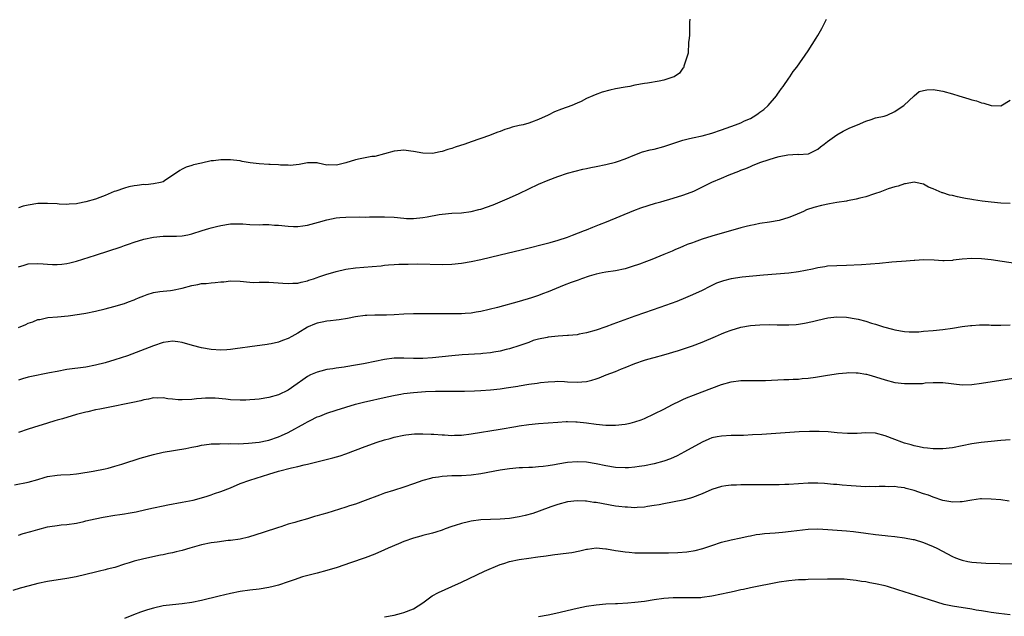
# Model space of a CAD drawing. Units: inches. Extents: x 2637000 to 2640000, y 1512000 to 1515000.
# Drawn here: x 2638025 to 2638230, y 1514173 to 1514297 of the extents above; entities that cross this region are included whole.
import ezdxf

# ---------------------------------------------------------------- set-up
doc = ezdxf.new("R2010")
doc.units = ezdxf.units.IN
doc.header["$MEASUREMENT"] = 0
doc.layers.add('LD26371512_10ft', color=81, linetype='Continuous')

msp = doc.modelspace()

# ---------------------------------------------------------------- linework, layer by layer
at = {"layer": 'LD26371512_10ft'}
for points, elevation in [([(2638025, 1514245.48), (2638026.15, 1514245.84), (2638027, 1514246.08), (2638029, 1514246.2), (2638030.13, 1514246.13), (2638031, 1514246.05), (2638032.01, 1514245.99), (2638033, 1514245.98), (2638033.96, 1514246.04), (2638035, 1514246.18), (2638035.67, 1514246.33), (2638037, 1514246.67), (2638041, 1514247.91), (2638046.34, 1514249.66), (2638047, 1514249.9), (2638047.83, 1514250.17), (2638049, 1514250.6), (2638051, 1514251.25), (2638053, 1514251.68), (2638055, 1514251.83), (2638055.82, 1514251.82), (2638057.83, 1514251.83), (2638059, 1514251.94), (2638060.14, 1514252.14), (2638061, 1514252.36), (2638063.13, 1514253), (2638064.55, 1514253.45), (2638065, 1514253.58), (2638066.14, 1514253.86), (2638067, 1514254.09), (2638069, 1514254.42), (2638070.41, 1514254.41), (2638071, 1514254.45), (2638071.58, 1514254.42), (2638073, 1514254.31), (2638075, 1514254.24), (2638075.74, 1514254.26), (2638077, 1514254.25), (2638078.17, 1514254.17), (2638079, 1514254.13), (2638081, 1514253.92), (2638082.13, 1514253.87), (2638083, 1514253.88), (2638084.03, 1514253.97), (2638085, 1514254.15), (2638086.56, 1514254.56), (2638087.27, 1514254.73), (2638089, 1514255.24), (2638091, 1514255.67), (2638091.71, 1514255.71), (2638093, 1514255.83), (2638095.85, 1514255.85), (2638097, 1514255.82), (2638097.86, 1514255.86), (2638099, 1514255.86), (2638099.89, 1514255.89), (2638101, 1514255.89), (2638103, 1514255.8), (2638105, 1514255.59), (2638105.55, 1514255.55), (2638107, 1514255.51), (2638109, 1514255.71), (2638109.89, 1514255.89), (2638112.35, 1514256.35), (2638113, 1514256.46), (2638115, 1514256.61), (2638117, 1514256.69), (2638119, 1514256.95), (2638120.61, 1514257.39), (2638121, 1514257.49), (2638123.6, 1514258.4), (2638125.04, 1514258.96), (2638127, 1514259.82), (2638129, 1514260.75), (2638133, 1514262.63), (2638135, 1514263.49), (2638137, 1514264.25), (2638139, 1514264.92), (2638140.61, 1514265.39), (2638142.21, 1514265.79), (2638143, 1514265.94), (2638143.86, 1514266.14), (2638145, 1514266.32), (2638147, 1514266.72), (2638149, 1514267.24), (2638149.39, 1514267.39), (2638151, 1514267.95), (2638153, 1514268.78), (2638154.62, 1514269.38), (2638156.19, 1514269.81), (2638157, 1514269.97), (2638159, 1514270.47), (2638163, 1514271.82), (2638164.07, 1514272.07), (2638165, 1514272.32), (2638167, 1514272.73), (2638169, 1514273.26), (2638171, 1514273.93), (2638173.93, 1514275), (2638175, 1514275.42), (2638175.81, 1514275.81), (2638177, 1514276.35), (2638178.14, 1514277), (2638178.65, 1514277.35), (2638179, 1514277.64), (2638179.78, 1514278.22), (2638180.67, 1514279), (2638182.43, 1514281), (2638182.64, 1514281.36), (2638183, 1514281.84), (2638183.45, 1514282.55), (2638183.83, 1514283), (2638185, 1514284.71), (2638185.22, 1514285), (2638185.92, 1514286.08), (2638186.67, 1514287), (2638189, 1514290.36), (2638190.68, 1514293), (2638191, 1514293.54), (2638191.84, 1514295), (2638192.83, 1514297)], 8350), ([(2638164.43, 1514297), (2638164.36, 1514296.36), (2638164.33, 1514295), (2638164.35, 1514293.65), (2638164.29, 1514293), (2638164.15, 1514292.15), (2638164.07, 1514289.93), (2638163.17, 1514287.17), (2638163.17, 1514287), (2638163.11, 1514286.88), (2638163, 1514286.81), (2638162.27, 1514285.73), (2638161.18, 1514285), (2638160.9, 1514284.9), (2638159, 1514284.29), (2638158.05, 1514284.05), (2638155.64, 1514283.64), (2638155, 1514283.58), (2638153, 1514283.26), (2638151.95, 1514283), (2638151, 1514282.85), (2638149, 1514282.45), (2638147.81, 1514282.19), (2638146.22, 1514281.78), (2638144.76, 1514281.24), (2638144.26, 1514281), (2638143, 1514280.44), (2638141.88, 1514279.88), (2638141, 1514279.47), (2638139.95, 1514279), (2638137.75, 1514278.25), (2638136.33, 1514277.67), (2638135.01, 1514277), (2638133, 1514276.08), (2638131.56, 1514275.56), (2638131, 1514275.34), (2638129.79, 1514275), (2638129, 1514274.85), (2638127.51, 1514274.49), (2638127, 1514274.34), (2638125.99, 1514274.01), (2638125, 1514273.63), (2638124.53, 1514273.47), (2638123.33, 1514273), (2638122.81, 1514272.81), (2638119, 1514271.48), (2638117.68, 1514271), (2638115.67, 1514270.33), (2638115, 1514270.08), (2638114.16, 1514269.84), (2638113, 1514269.46), (2638112.6, 1514269.4), (2638111, 1514269.06), (2638109, 1514269.08), (2638107, 1514269.48), (2638106.48, 1514269.52), (2638105, 1514269.75), (2638104.37, 1514269.63), (2638103, 1514269.51), (2638101, 1514268.95), (2638099, 1514268.45), (2638098.39, 1514268.39), (2638097, 1514268.12), (2638095.94, 1514267.94), (2638095, 1514267.72), (2638093, 1514267.12), (2638091.33, 1514266.67), (2638091, 1514266.59), (2638089.35, 1514266.65), (2638089, 1514266.62), (2638087.25, 1514267), (2638087, 1514267.07), (2638085, 1514267.09), (2638083.27, 1514266.73), (2638081.44, 1514266.56), (2638081, 1514266.59), (2638079.38, 1514266.62), (2638079, 1514266.68), (2638077.27, 1514266.73), (2638077, 1514266.76), (2638075, 1514266.87), (2638073.11, 1514267.11), (2638071.41, 1514267.41), (2638071, 1514267.49), (2638069.65, 1514267.65), (2638069, 1514267.74), (2638067.71, 1514267.71), (2638067, 1514267.74), (2638065.52, 1514267.52), (2638065, 1514267.49), (2638063, 1514267.06), (2638061.33, 1514266.67), (2638061, 1514266.54), (2638059.83, 1514266.17), (2638059, 1514265.78), (2638058.49, 1514265.51), (2638057.8, 1514265), (2638055.55, 1514263.55), (2638055, 1514263.17), (2638054.46, 1514263), (2638053, 1514262.7), (2638051.46, 1514262.54), (2638051, 1514262.58), (2638049.62, 1514262.38), (2638049, 1514262.34), (2638047.91, 1514262.09), (2638047, 1514261.85), (2638045.22, 1514261.22), (2638044.88, 1514261.12), (2638043, 1514260.3), (2638041.86, 1514259.86), (2638041, 1514259.56), (2638039, 1514258.97), (2638037.33, 1514258.67), (2638037, 1514258.59), (2638035.48, 1514258.52), (2638035, 1514258.47), (2638033.46, 1514258.54), (2638033, 1514258.55), (2638031, 1514258.67), (2638029, 1514258.63), (2638027, 1514258.29), (2638025.94, 1514258.06), (2638025, 1514257.76)], 8340), ([(2638025, 1514232.87), (2638026.52, 1514233.48), (2638027, 1514233.77), (2638027.98, 1514234.03), (2638029, 1514234.51), (2638029.44, 1514234.56), (2638031.09, 1514234.91), (2638033.06, 1514235.06), (2638035.29, 1514235.29), (2638037.63, 1514235.63), (2638039, 1514235.85), (2638041, 1514236.24), (2638043, 1514236.75), (2638044.78, 1514237.22), (2638047, 1514237.87), (2638047.81, 1514238.19), (2638049, 1514238.61), (2638049.26, 1514238.74), (2638049.91, 1514239), (2638051, 1514239.48), (2638051.71, 1514239.71), (2638053, 1514240.17), (2638054.32, 1514240.32), (2638055, 1514240.45), (2638056.55, 1514240.55), (2638057, 1514240.62), (2638059, 1514241.01), (2638061, 1514241.58), (2638062.21, 1514241.79), (2638063, 1514241.98), (2638063.97, 1514242.03), (2638065, 1514242.17), (2638065.8, 1514242.2), (2638067, 1514242.36), (2638067.62, 1514242.38), (2638069, 1514242.55), (2638071, 1514242.47), (2638073, 1514242.27), (2638073.75, 1514242.25), (2638075, 1514242.26), (2638077, 1514242.3), (2638079.9, 1514242.1), (2638081, 1514241.99), (2638081.94, 1514242.06), (2638083, 1514242.11), (2638083.7, 1514242.3), (2638085, 1514242.6), (2638085.29, 1514242.71), (2638086.23, 1514243), (2638087, 1514243.28), (2638087.39, 1514243.39), (2638089, 1514243.96), (2638090.29, 1514244.29), (2638091, 1514244.52), (2638093, 1514244.97), (2638095, 1514245.27), (2638098.46, 1514245.54), (2638100.3, 1514245.7), (2638101, 1514245.79), (2638101.86, 1514245.86), (2638103, 1514245.95), (2638104, 1514246), (2638105.94, 1514246.06), (2638107.92, 1514246.08), (2638113, 1514245.94), (2638115, 1514246), (2638117, 1514246.23), (2638119, 1514246.6), (2638121, 1514247.03), (2638125, 1514247.96), (2638129.38, 1514249), (2638135.44, 1514250.56), (2638137.05, 1514251), (2638139, 1514251.67), (2638140.04, 1514252.04), (2638142.56, 1514253), (2638143, 1514253.17), (2638144.27, 1514253.73), (2638145, 1514253.99), (2638145.7, 1514254.3), (2638147.14, 1514254.86), (2638152.8, 1514257.2), (2638154.26, 1514257.74), (2638155.76, 1514258.24), (2638157.3, 1514258.7), (2638158.41, 1514259), (2638161, 1514259.74), (2638163, 1514260.36), (2638164.71, 1514261), (2638165.24, 1514261.24), (2638167.59, 1514262.41), (2638169, 1514263.06), (2638171, 1514263.92), (2638172.6, 1514264.6), (2638174.6, 1514265.4), (2638175, 1514265.58), (2638176.05, 1514265.95), (2638177, 1514266.37), (2638177.48, 1514266.52), (2638178.65, 1514267), (2638179.21, 1514267.21), (2638182.22, 1514268.22), (2638183, 1514268.43), (2638184.79, 1514268.79), (2638186.87, 1514268.87), (2638187, 1514268.85), (2638189, 1514268.96), (2638189.11, 1514269), (2638191, 1514269.92), (2638191.56, 1514270.44), (2638192.31, 1514271), (2638193, 1514271.56), (2638195, 1514272.95), (2638196.3, 1514273.7), (2638197, 1514274.02), (2638197.64, 1514274.36), (2638199.26, 1514275), (2638201, 1514275.77), (2638202.08, 1514276.08), (2638203, 1514276.42), (2638204.82, 1514276.82), (2638205.45, 1514277), (2638207, 1514277.76), (2638207.71, 1514278.29), (2638208.89, 1514279), (2638211, 1514281), (2638212.09, 1514281.91), (2638213, 1514282.15), (2638213.69, 1514282.31), (2638215, 1514282.33), (2638215.79, 1514282.21), (2638217, 1514281.99), (2638219, 1514281.42), (2638220.31, 1514281), (2638221, 1514280.8), (2638222.41, 1514280.41), (2638223, 1514280.21), (2638223.96, 1514279.96), (2638225, 1514279.59), (2638225.5, 1514279.5), (2638227, 1514279.02), (2638229, 1514278.98), (2638231, 1514280.15)], 8360), ([(2638231, 1514258.62), (2638229, 1514258.73), (2638227, 1514258.91), (2638225.13, 1514259.13), (2638223.38, 1514259.38), (2638223, 1514259.47), (2638221.67, 1514259.67), (2638221, 1514259.84), (2638220.01, 1514260.01), (2638219, 1514260.28), (2638218.39, 1514260.39), (2638217, 1514260.85), (2638216.88, 1514260.88), (2638215, 1514261.68), (2638214.03, 1514262.03), (2638213, 1514262.63), (2638211.31, 1514263), (2638211, 1514263.06), (2638209.24, 1514262.76), (2638209, 1514262.75), (2638207.73, 1514262.27), (2638207, 1514262.11), (2638205.66, 1514261.66), (2638203.92, 1514261), (2638203, 1514260.69), (2638202.56, 1514260.56), (2638201, 1514260.03), (2638199.75, 1514259.75), (2638199, 1514259.52), (2638197.2, 1514259.2), (2638197, 1514259.15), (2638195, 1514258.84), (2638193.43, 1514258.57), (2638191.76, 1514258.24), (2638190.17, 1514257.83), (2638188.7, 1514257.3), (2638188.04, 1514257), (2638186.23, 1514256.23), (2638185, 1514255.72), (2638183, 1514255.11), (2638181, 1514254.76), (2638179, 1514254.46), (2638177.79, 1514254.21), (2638177, 1514254.08), (2638176.15, 1514253.85), (2638175, 1514253.59), (2638169, 1514251.83), (2638167, 1514251.2), (2638166.45, 1514251), (2638165.36, 1514250.64), (2638165, 1514250.5), (2638163.89, 1514250.11), (2638163, 1514249.7), (2638162.47, 1514249.53), (2638161.34, 1514249), (2638160.74, 1514248.74), (2638159, 1514248.04), (2638156.55, 1514247), (2638155.41, 1514246.59), (2638153.96, 1514246.04), (2638152.48, 1514245.52), (2638151, 1514245.09), (2638149, 1514244.68), (2638147, 1514244.36), (2638146.2, 1514244.2), (2638145, 1514243.92), (2638143.52, 1514243.52), (2638141.93, 1514243), (2638141.27, 1514242.73), (2638141, 1514242.66), (2638139.81, 1514242.19), (2638138.34, 1514241.66), (2638136.68, 1514241), (2638135, 1514240.3), (2638133.85, 1514239.85), (2638133, 1514239.53), (2638131.51, 1514239), (2638129, 1514238.24), (2638124.5, 1514237), (2638121, 1514236.18), (2638120.03, 1514236.03), (2638119, 1514235.85), (2638117.77, 1514235.77), (2638117, 1514235.7), (2638115, 1514235.68), (2638111.73, 1514235.73), (2638109.74, 1514235.74), (2638107.72, 1514235.72), (2638107, 1514235.71), (2638105, 1514235.62), (2638103, 1514235.49), (2638101.43, 1514235.43), (2638099.42, 1514235.42), (2638099, 1514235.43), (2638097.34, 1514235.34), (2638097, 1514235.35), (2638095, 1514235.05), (2638093.29, 1514234.71), (2638091.57, 1514234.43), (2638091, 1514234.41), (2638089.78, 1514234.22), (2638089, 1514234.18), (2638088.04, 1514233.96), (2638087, 1514233.75), (2638086.45, 1514233.55), (2638085.17, 1514233), (2638085, 1514232.92), (2638083, 1514231.69), (2638081.75, 1514231), (2638081, 1514230.61), (2638079.82, 1514230.18), (2638079, 1514229.84), (2638077.48, 1514229.48), (2638077, 1514229.39), (2638076.65, 1514229.35), (2638073, 1514228.87), (2638071, 1514228.54), (2638070.47, 1514228.47), (2638069, 1514228.26), (2638068.23, 1514228.23), (2638067, 1514228.15), (2638065, 1514228.27), (2638063, 1514228.63), (2638061.14, 1514229.14), (2638059, 1514229.78), (2638058.09, 1514229.91), (2638057, 1514230.03), (2638056.09, 1514229.91), (2638055, 1514229.74), (2638053, 1514229.02), (2638047.64, 1514227), (2638045, 1514226.13), (2638043, 1514225.52), (2638041, 1514225), (2638039, 1514224.65), (2638035, 1514224.11), (2638033, 1514223.75), (2638031.42, 1514223.42), (2638027.36, 1514222.64), (2638027, 1514222.54), (2638025.81, 1514222.19), (2638025, 1514221.91)], 8370), ([(2638233, 1514246), (2638227, 1514246.95), (2638225, 1514247.17), (2638223, 1514247.24), (2638221, 1514247.09), (2638219.15, 1514246.85), (2638219, 1514246.82), (2638217.25, 1514246.75), (2638217, 1514246.7), (2638215.17, 1514246.83), (2638213, 1514246.92), (2638211.2, 1514246.8), (2638211, 1514246.8), (2638209.35, 1514246.65), (2638206.42, 1514246.42), (2638203.8, 1514246.2), (2638200.08, 1514245.92), (2638197, 1514245.75), (2638195, 1514245.7), (2638193, 1514245.59), (2638192.5, 1514245.5), (2638191, 1514245.27), (2638189.9, 1514245), (2638187, 1514244.44), (2638185, 1514244.19), (2638179.73, 1514243.73), (2638177.53, 1514243.53), (2638175.3, 1514243.3), (2638173, 1514242.97), (2638171.42, 1514242.58), (2638169.95, 1514242.05), (2638168.6, 1514241.4), (2638167, 1514240.57), (2638165, 1514239.64), (2638163.54, 1514239), (2638161.71, 1514238.29), (2638158.17, 1514237), (2638155, 1514235.92), (2638153, 1514235.21), (2638148.44, 1514233.56), (2638147, 1514233.01), (2638145, 1514232.29), (2638143, 1514231.74), (2638141.46, 1514231.46), (2638141, 1514231.36), (2638139.2, 1514231.2), (2638139, 1514231.17), (2638137.07, 1514231.07), (2638135, 1514230.86), (2638134.8, 1514230.8), (2638133, 1514230.43), (2638131.87, 1514230.13), (2638131, 1514229.78), (2638129.11, 1514229.11), (2638127, 1514228.44), (2638126.28, 1514228.28), (2638125, 1514227.93), (2638123.74, 1514227.74), (2638123, 1514227.58), (2638121.43, 1514227.43), (2638121, 1514227.38), (2638117.15, 1514227.15), (2638115, 1514226.98), (2638111, 1514226.58), (2638109, 1514226.42), (2638107, 1514226.39), (2638105, 1514226.47), (2638103, 1514226.46), (2638101, 1514226.2), (2638097, 1514225.38), (2638096.67, 1514225.33), (2638095, 1514225.01), (2638093, 1514224.7), (2638092.62, 1514224.62), (2638091, 1514224.43), (2638090.28, 1514224.28), (2638089, 1514224.12), (2638087.78, 1514223.78), (2638087, 1514223.61), (2638085.66, 1514223), (2638085, 1514222.67), (2638084.01, 1514221.99), (2638082.87, 1514221.13), (2638081, 1514219.85), (2638079, 1514218.89), (2638077, 1514218.3), (2638075, 1514217.96), (2638074.1, 1514217.9), (2638073, 1514217.8), (2638072.21, 1514217.79), (2638071, 1514217.75), (2638069, 1514217.85), (2638068.05, 1514217.95), (2638065.86, 1514218.14), (2638063.82, 1514218.18), (2638063, 1514218.1), (2638061.95, 1514218.05), (2638061, 1514217.92), (2638059, 1514217.82), (2638058.17, 1514217.83), (2638057, 1514217.97), (2638055.97, 1514218.03), (2638055, 1514218.21), (2638053.83, 1514218.17), (2638053, 1514218.22), (2638052.01, 1514217.99), (2638051, 1514217.84), (2638050.36, 1514217.64), (2638048.74, 1514217.26), (2638047, 1514216.92), (2638045, 1514216.54), (2638041.88, 1514215.88), (2638041, 1514215.72), (2638039.36, 1514215.36), (2638039, 1514215.29), (2638037.86, 1514215), (2638037, 1514214.76), (2638034.1, 1514213.9), (2638033, 1514213.61), (2638032.54, 1514213.45), (2638031, 1514213.01), (2638028.09, 1514212.09), (2638027, 1514211.76), (2638025, 1514211.02)], 8380), ([(2638024.15, 1514200.15), (2638027, 1514200.71), (2638029, 1514201.28), (2638030.31, 1514201.69), (2638031, 1514201.89), (2638033, 1514202.2), (2638033.79, 1514202.21), (2638035.7, 1514202.3), (2638037, 1514202.43), (2638037.5, 1514202.5), (2638040.47, 1514203), (2638043, 1514203.5), (2638043.64, 1514203.64), (2638045, 1514204.02), (2638046.43, 1514204.43), (2638048.13, 1514205), (2638048.77, 1514205.23), (2638049, 1514205.28), (2638050.28, 1514205.72), (2638053, 1514206.49), (2638055, 1514206.94), (2638059.74, 1514207.74), (2638061, 1514208), (2638062.22, 1514208.22), (2638063, 1514208.39), (2638064.58, 1514208.58), (2638065, 1514208.65), (2638066.7, 1514208.7), (2638067, 1514208.73), (2638068.7, 1514208.7), (2638069, 1514208.72), (2638070.71, 1514208.71), (2638072.79, 1514208.79), (2638075, 1514209.02), (2638076.61, 1514209.39), (2638077, 1514209.47), (2638079, 1514210.14), (2638079.62, 1514210.38), (2638081, 1514211.05), (2638084.54, 1514213), (2638085, 1514213.27), (2638085.56, 1514213.56), (2638087, 1514214.26), (2638087.55, 1514214.45), (2638089, 1514215.03), (2638091, 1514215.65), (2638093, 1514216.3), (2638095, 1514216.92), (2638096.65, 1514217.35), (2638101.56, 1514218.44), (2638103.21, 1514218.79), (2638104.37, 1514219), (2638105, 1514219.11), (2638107, 1514219.36), (2638109.55, 1514219.55), (2638111.63, 1514219.63), (2638113, 1514219.61), (2638113.63, 1514219.63), (2638115, 1514219.6), (2638117.62, 1514219.62), (2638119.68, 1514219.68), (2638121, 1514219.75), (2638123, 1514219.9), (2638125, 1514220.13), (2638126.3, 1514220.3), (2638128.69, 1514220.69), (2638129, 1514220.75), (2638131, 1514221.06), (2638132.74, 1514221.26), (2638133.43, 1514221.43), (2638135, 1514221.57), (2638136.38, 1514221.62), (2638137, 1514221.68), (2638138.37, 1514221.63), (2638139, 1514221.58), (2638141, 1514221.48), (2638143, 1514221.66), (2638144.06, 1514221.94), (2638145, 1514222.22), (2638145.57, 1514222.43), (2638147.04, 1514223), (2638149, 1514223.73), (2638150.24, 1514224.24), (2638151, 1514224.54), (2638153, 1514225.38), (2638155, 1514226.08), (2638155.73, 1514226.27), (2638157, 1514226.65), (2638159, 1514227.18), (2638162.11, 1514228.11), (2638165, 1514229.03), (2638167, 1514229.8), (2638169.74, 1514231), (2638171, 1514231.52), (2638171.87, 1514231.87), (2638173, 1514232.28), (2638175, 1514232.91), (2638177, 1514233.28), (2638179, 1514233.45), (2638181, 1514233.48), (2638182.56, 1514233.44), (2638185, 1514233.42), (2638186.49, 1514233.51), (2638187, 1514233.56), (2638188.25, 1514233.75), (2638189.9, 1514234.1), (2638191, 1514234.4), (2638193.11, 1514234.89), (2638195, 1514235.1), (2638197, 1514235.03), (2638199, 1514234.7), (2638199.43, 1514234.57), (2638201, 1514234.19), (2638202.2, 1514233.8), (2638203, 1514233.57), (2638204.69, 1514233), (2638206.51, 1514232.51), (2638207, 1514232.36), (2638209, 1514232.01), (2638209.96, 1514231.96), (2638211, 1514231.95), (2638211.99, 1514231.99), (2638213, 1514232.07), (2638215, 1514232.25), (2638217, 1514232.48), (2638219, 1514232.76), (2638221, 1514233.06), (2638222.72, 1514233.28), (2638223, 1514233.3), (2638224.61, 1514233.39), (2638226.6, 1514233.4), (2638227, 1514233.38), (2638228.62, 1514233.38), (2638229, 1514233.37), (2638231, 1514233.4)], 8390), ([(2638025, 1514189.72), (2638025.98, 1514190.02), (2638027.54, 1514190.46), (2638029, 1514190.9), (2638031, 1514191.41), (2638031.51, 1514191.51), (2638033, 1514191.73), (2638033.83, 1514191.83), (2638035, 1514191.92), (2638037, 1514192.21), (2638038.53, 1514192.53), (2638039, 1514192.65), (2638040.91, 1514193.08), (2638042.57, 1514193.43), (2638045, 1514193.84), (2638046.03, 1514193.97), (2638047, 1514194.15), (2638047.75, 1514194.25), (2638049.44, 1514194.56), (2638051.44, 1514195), (2638053, 1514195.38), (2638055, 1514195.81), (2638056, 1514196), (2638059, 1514196.53), (2638061.25, 1514197), (2638063, 1514197.45), (2638064.18, 1514197.82), (2638065, 1514198.06), (2638065.68, 1514198.32), (2638067, 1514198.76), (2638069, 1514199.56), (2638071, 1514200.4), (2638073, 1514201.15), (2638077, 1514202.36), (2638079.01, 1514203.01), (2638081.71, 1514203.71), (2638083, 1514203.98), (2638084.31, 1514204.31), (2638085, 1514204.45), (2638086.96, 1514204.96), (2638090.24, 1514205.76), (2638091.79, 1514206.21), (2638093, 1514206.61), (2638097, 1514208.13), (2638099.51, 1514209), (2638101, 1514209.48), (2638102.18, 1514209.82), (2638103, 1514210.07), (2638105, 1514210.51), (2638105.43, 1514210.57), (2638107.25, 1514210.75), (2638109, 1514210.79), (2638110.7, 1514210.69), (2638111.28, 1514210.72), (2638113, 1514210.56), (2638113.46, 1514210.54), (2638115, 1514210.44), (2638115.55, 1514210.45), (2638117, 1514210.51), (2638119, 1514210.77), (2638125, 1514211.74), (2638128.3, 1514212.3), (2638129, 1514212.41), (2638131, 1514212.69), (2638133, 1514212.88), (2638137, 1514213.21), (2638138.71, 1514213.29), (2638139, 1514213.33), (2638140.73, 1514213.27), (2638141, 1514213.28), (2638143, 1514213.03), (2638145, 1514212.74), (2638147, 1514212.57), (2638149, 1514212.58), (2638151, 1514212.78), (2638152.04, 1514213), (2638153, 1514213.23), (2638154.3, 1514213.7), (2638155, 1514213.98), (2638159, 1514215.91), (2638160.83, 1514216.83), (2638162.41, 1514217.59), (2638163, 1514217.89), (2638163.76, 1514218.24), (2638165.17, 1514218.83), (2638167, 1514219.49), (2638171, 1514221), (2638173, 1514221.58), (2638175, 1514221.85), (2638176.15, 1514221.85), (2638177, 1514221.87), (2638178.17, 1514221.83), (2638180.15, 1514221.85), (2638183.97, 1514222.03), (2638185, 1514222.04), (2638185.87, 1514222.13), (2638187, 1514222.14), (2638187.74, 1514222.26), (2638189, 1514222.34), (2638190.57, 1514222.57), (2638193, 1514222.99), (2638195.33, 1514223.33), (2638197, 1514223.47), (2638197.48, 1514223.48), (2638199, 1514223.46), (2638199.42, 1514223.42), (2638201, 1514223.18), (2638201.14, 1514223.14), (2638201.61, 1514223), (2638203, 1514222.63), (2638205, 1514221.96), (2638207, 1514221.44), (2638209, 1514221.21), (2638211, 1514221.2), (2638212.75, 1514221.25), (2638213.33, 1514221.33), (2638215, 1514221.43), (2638216.57, 1514221.43), (2638217, 1514221.45), (2638221, 1514220.95), (2638223, 1514221), (2638225, 1514221.29), (2638229, 1514221.95), (2638231.65, 1514222.35)], 8400), ([(2638231, 1514209.48), (2638229, 1514209.37), (2638227, 1514209.17), (2638224.93, 1514208.93), (2638223, 1514208.66), (2638219, 1514207.84), (2638217, 1514207.64), (2638215, 1514207.66), (2638213.79, 1514207.79), (2638213, 1514207.86), (2638212.07, 1514208.07), (2638211, 1514208.26), (2638210.44, 1514208.44), (2638209, 1514208.83), (2638208.46, 1514209), (2638207, 1514209.59), (2638205, 1514210.37), (2638203, 1514210.88), (2638201, 1514210.97), (2638199.17, 1514210.83), (2638197.2, 1514210.8), (2638195.06, 1514210.94), (2638193.15, 1514211.15), (2638191.27, 1514211.27), (2638189.27, 1514211.27), (2638187.16, 1514211.16), (2638179.37, 1514210.63), (2638177.48, 1514210.52), (2638175.56, 1514210.44), (2638173, 1514210.38), (2638171, 1514210.29), (2638170.12, 1514210.12), (2638169, 1514209.92), (2638168.35, 1514209.65), (2638167, 1514209.05), (2638163.34, 1514207), (2638161.79, 1514206.21), (2638160.41, 1514205.59), (2638159, 1514205.05), (2638157, 1514204.52), (2638155, 1514204.11), (2638153.94, 1514203.94), (2638153, 1514203.81), (2638151.72, 1514203.72), (2638151, 1514203.69), (2638149, 1514203.79), (2638147, 1514204.09), (2638145, 1514204.49), (2638143, 1514204.84), (2638141, 1514204.94), (2638139, 1514204.78), (2638137, 1514204.46), (2638136.32, 1514204.32), (2638135, 1514204.13), (2638133.95, 1514203.95), (2638133, 1514203.89), (2638131.77, 1514203.77), (2638131, 1514203.78), (2638129.69, 1514203.69), (2638129, 1514203.67), (2638127, 1514203.47), (2638125, 1514203.18), (2638121, 1514202.43), (2638119, 1514202.16), (2638117, 1514202.06), (2638115, 1514202.04), (2638114.01, 1514201.99), (2638113, 1514201.91), (2638112.22, 1514201.78), (2638111, 1514201.6), (2638110.53, 1514201.47), (2638109, 1514201.09), (2638107, 1514200.38), (2638105, 1514199.64), (2638102.91, 1514199), (2638101, 1514198.4), (2638099.96, 1514198.04), (2638097, 1514196.89), (2638095, 1514196.16), (2638093.76, 1514195.76), (2638093, 1514195.5), (2638089, 1514194.28), (2638087.99, 1514194.01), (2638087, 1514193.69), (2638086.45, 1514193.55), (2638085, 1514193.12), (2638083, 1514192.56), (2638082.35, 1514192.35), (2638081, 1514191.96), (2638079.45, 1514191.45), (2638079, 1514191.32), (2638075.78, 1514190.22), (2638074.27, 1514189.73), (2638072.74, 1514189.26), (2638071, 1514188.87), (2638069, 1514188.59), (2638068.56, 1514188.56), (2638066.27, 1514188.27), (2638065, 1514188.08), (2638063, 1514187.68), (2638060.58, 1514187), (2638059, 1514186.52), (2638057.76, 1514186.24), (2638057, 1514186.04), (2638056.12, 1514185.88), (2638055, 1514185.62), (2638054.47, 1514185.53), (2638051, 1514184.78), (2638049, 1514184.28), (2638047.94, 1514183.94), (2638047, 1514183.67), (2638044.96, 1514183), (2638043.4, 1514182.6), (2638043, 1514182.47), (2638041.78, 1514182.22), (2638041, 1514181.98), (2638039, 1514181.49), (2638036.95, 1514181.05), (2638035, 1514180.68), (2638031, 1514180.08), (2638029, 1514179.66), (2638027.19, 1514179.19), (2638025.35, 1514178.65), (2638023.79, 1514178.21)], 8410), ([(2638230.79, 1514196.79), (2638229.01, 1514197.01), (2638227, 1514197.21), (2638225, 1514197.23), (2638224.78, 1514197.22), (2638223, 1514196.97), (2638221, 1514196.6), (2638220.6, 1514196.6), (2638219, 1514196.54), (2638218.64, 1514196.64), (2638217, 1514196.93), (2638215, 1514197.6), (2638214.01, 1514198.01), (2638213, 1514198.3), (2638211, 1514199), (2638209.39, 1514199.39), (2638209, 1514199.53), (2638207.65, 1514199.65), (2638207, 1514199.78), (2638205.77, 1514199.77), (2638205, 1514199.78), (2638203.78, 1514199.78), (2638203, 1514199.73), (2638201.79, 1514199.79), (2638201, 1514199.77), (2638197.96, 1514199.96), (2638196.1, 1514200.1), (2638195, 1514200.21), (2638194.26, 1514200.26), (2638193, 1514200.39), (2638192.41, 1514200.41), (2638191, 1514200.51), (2638189, 1514200.49), (2638185, 1514200.22), (2638184.2, 1514200.2), (2638183, 1514200.15), (2638182.17, 1514200.17), (2638181, 1514200.14), (2638180.16, 1514200.16), (2638175, 1514200.16), (2638174.12, 1514200.12), (2638173, 1514200.1), (2638171.94, 1514199.94), (2638171, 1514199.84), (2638169, 1514199.18), (2638167, 1514198.28), (2638165, 1514197.51), (2638164.6, 1514197.4), (2638163, 1514197), (2638159, 1514196.18), (2638158.03, 1514196.03), (2638157, 1514195.83), (2638155.67, 1514195.67), (2638155, 1514195.54), (2638153.47, 1514195.47), (2638153, 1514195.4), (2638151.48, 1514195.48), (2638151, 1514195.48), (2638149.66, 1514195.66), (2638149, 1514195.74), (2638145, 1514196.45), (2638144.5, 1514196.5), (2638143, 1514196.75), (2638142.74, 1514196.74), (2638141, 1514196.85), (2638139, 1514196.6), (2638137, 1514196.06), (2638135.59, 1514195.59), (2638135, 1514195.39), (2638131.8, 1514194.2), (2638130.25, 1514193.75), (2638129, 1514193.47), (2638127, 1514193.18), (2638125, 1514193.05), (2638123, 1514192.98), (2638121, 1514192.85), (2638119, 1514192.59), (2638118.44, 1514192.44), (2638117, 1514192.15), (2638115.7, 1514191.7), (2638115, 1514191.49), (2638113.63, 1514191), (2638113, 1514190.74), (2638111.66, 1514190.34), (2638111, 1514190.11), (2638109, 1514189.62), (2638108.52, 1514189.48), (2638107, 1514189.08), (2638105, 1514188.35), (2638103.92, 1514187.92), (2638101.8, 1514187), (2638101, 1514186.61), (2638099, 1514185.73), (2638097, 1514185), (2638093.97, 1514183.97), (2638091.18, 1514183), (2638089, 1514182.33), (2638087, 1514181.79), (2638084.77, 1514181.23), (2638083.99, 1514181), (2638083, 1514180.68), (2638082.48, 1514180.48), (2638081, 1514179.96), (2638079, 1514179.3), (2638077.91, 1514179), (2638077, 1514178.79), (2638075, 1514178.46), (2638073, 1514178.23), (2638071, 1514177.99), (2638069, 1514177.59), (2638066.68, 1514177), (2638063, 1514176.11), (2638061, 1514175.71), (2638059, 1514175.42), (2638057, 1514175.22), (2638055, 1514174.97), (2638053, 1514174.54), (2638051.81, 1514174.19), (2638050.29, 1514173.71), (2638048.84, 1514173.16), (2638047, 1514172.34)], 8420), ([(2638101, 1514172.72), (2638103, 1514173.08), (2638104.53, 1514173.47), (2638105, 1514173.61), (2638107, 1514174.39), (2638108.02, 1514175), (2638109, 1514175.65), (2638110.93, 1514177.07), (2638112.22, 1514177.78), (2638113.59, 1514178.41), (2638115, 1514179.03), (2638117, 1514179.93), (2638121.77, 1514182.23), (2638125, 1514183.56), (2638125.79, 1514183.79), (2638127, 1514184.2), (2638129, 1514184.63), (2638131, 1514184.94), (2638132.83, 1514185.17), (2638134.6, 1514185.4), (2638135, 1514185.48), (2638136.36, 1514185.64), (2638137, 1514185.75), (2638138.13, 1514185.87), (2638139.89, 1514186.11), (2638141.57, 1514186.43), (2638143, 1514186.78), (2638143.19, 1514186.81), (2638145, 1514187.04), (2638147, 1514186.88), (2638147.13, 1514186.87), (2638149, 1514186.51), (2638149.55, 1514186.45), (2638151, 1514186.2), (2638151.86, 1514186.14), (2638153, 1514186.03), (2638153.98, 1514186.02), (2638155, 1514185.99), (2638158.01, 1514185.99), (2638159.99, 1514186.01), (2638161.92, 1514186.08), (2638163.78, 1514186.22), (2638165.51, 1514186.49), (2638167.11, 1514186.89), (2638169, 1514187.57), (2638171, 1514188.24), (2638173, 1514188.73), (2638175, 1514189.13), (2638176.53, 1514189.47), (2638177, 1514189.54), (2638178.2, 1514189.8), (2638179, 1514189.88), (2638179.95, 1514190.05), (2638182.17, 1514190.17), (2638183.66, 1514190.34), (2638185.5, 1514190.5), (2638189, 1514190.97), (2638191, 1514191.04), (2638193.1, 1514190.9), (2638197, 1514190.56), (2638198.42, 1514190.42), (2638201, 1514190.09), (2638203, 1514189.82), (2638205, 1514189.59), (2638205.55, 1514189.55), (2638207, 1514189.4), (2638209, 1514189.16), (2638210.81, 1514188.81), (2638211, 1514188.77), (2638213, 1514188.18), (2638213.83, 1514187.83), (2638215, 1514187.36), (2638215.74, 1514187), (2638219, 1514185.26), (2638219.61, 1514185), (2638220.61, 1514184.61), (2638221, 1514184.46), (2638222.2, 1514184.21), (2638223, 1514184.06), (2638223.98, 1514183.98), (2638225.9, 1514183.9), (2638231.74, 1514183.74)], 8430), ([(2638231, 1514173.1), (2638228.61, 1514173.39), (2638227, 1514173.64), (2638226.27, 1514173.73), (2638225, 1514173.96), (2638223.89, 1514174.11), (2638223, 1514174.28), (2638219, 1514174.92), (2638217.29, 1514175.29), (2638215.75, 1514175.75), (2638214.24, 1514176.24), (2638207.67, 1514178.33), (2638205.48, 1514179), (2638205, 1514179.13), (2638203, 1514179.58), (2638201.79, 1514179.79), (2638201, 1514179.96), (2638200.09, 1514180.09), (2638199, 1514180.27), (2638198.35, 1514180.35), (2638196.51, 1514180.51), (2638194.56, 1514180.56), (2638193, 1514180.55), (2638189, 1514180.47), (2638188.44, 1514180.44), (2638187, 1514180.4), (2638186.33, 1514180.33), (2638185, 1514180.23), (2638183, 1514179.91), (2638177, 1514178.72), (2638175.59, 1514178.41), (2638175, 1514178.31), (2638173.94, 1514178.06), (2638173, 1514177.87), (2638172.3, 1514177.7), (2638171, 1514177.41), (2638169, 1514176.98), (2638167, 1514176.72), (2638166.69, 1514176.69), (2638164.64, 1514176.64), (2638163, 1514176.68), (2638161, 1514176.67), (2638159, 1514176.52), (2638157, 1514176.24), (2638155, 1514175.92), (2638153, 1514175.68), (2638151.56, 1514175.56), (2638149.44, 1514175.44), (2638149, 1514175.43), (2638147, 1514175.33), (2638145, 1514175.15), (2638143, 1514174.86), (2638141, 1514174.44), (2638136.6, 1514173.4), (2638135, 1514173.09), (2638133, 1514172.74)], 8440)]:
    msp.add_lwpolyline(points, dxfattribs=dict(at, elevation=elevation))

doc.saveas('drawing.dxf')
